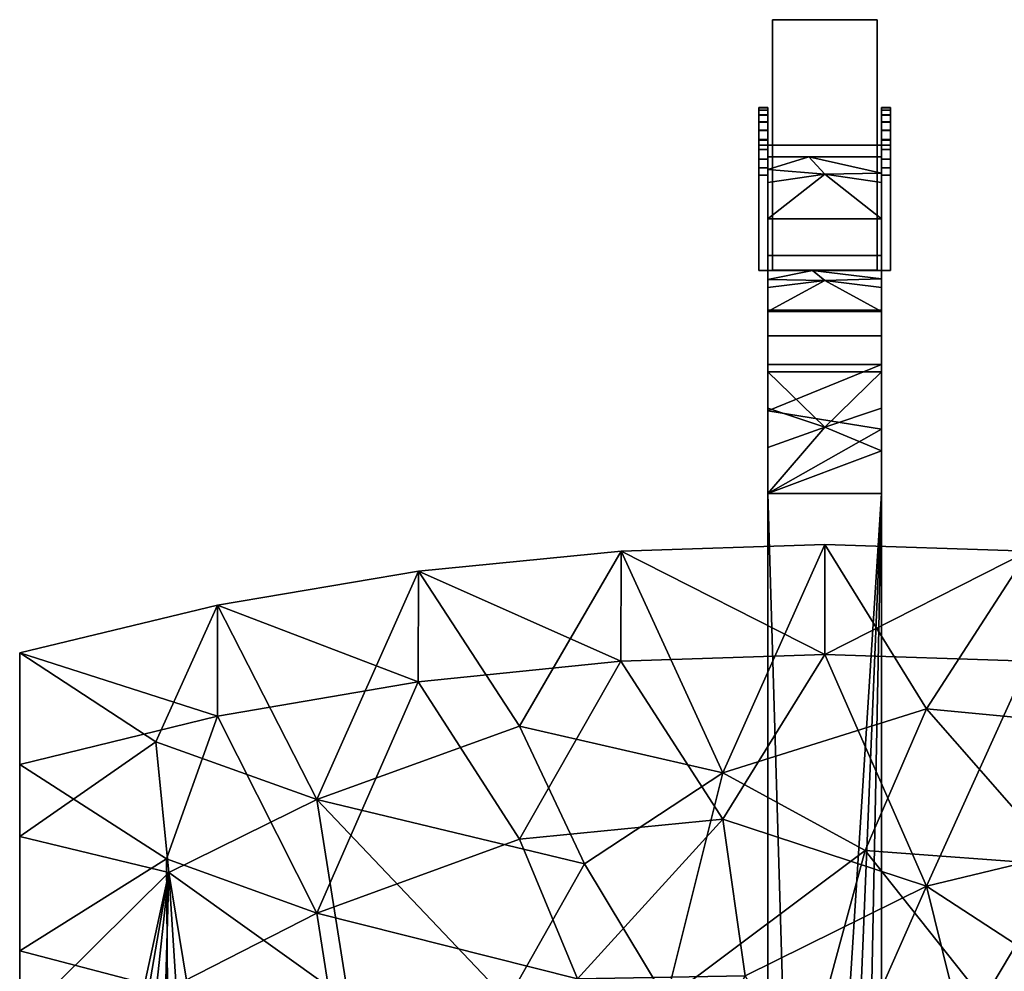
# Model space of a CAD drawing. Units: inches. Extents: x -12.6 to 12.6, y -19.4 to 4.6.
# Drawn here: x -7.1 to 1.6, y -3.8 to 4.6 of the extents above; entities that cross this region are included whole.
import ezdxf

# ---------------------------------------------------------------- set-up
doc = ezdxf.new("R2010")
doc.units = ezdxf.units.IN
doc.header["$MEASUREMENT"] = 0

msp = doc.modelspace()

# ---------------------------------------------------------------- linework, layer by layer
for points, invisible_edges in [([(0.4606, 4.6099, 1.103), (0.4606, 4.5723, 0.8176), (-0.4597, 4.5723, 0.8176), (-0.4597, 4.6099, 1.103)], 2), ([(-0.4597, 4.6099, 1.103), (-0.4597, 4.5723, 1.3885), (0.4606, 4.5723, 1.3885), (0.4606, 4.6099, 1.103)], 2), ([(-0.4597, 4.5723, 1.3885), (-0.4597, 4.6099, 1.103), (-0.4597, 4.5723, 0.8176)], 12), ([(0.4606, 4.5723, 1.3885), (0.4606, 4.5723, 0.8176), (0.4606, 4.6099, 1.103)], 1), ([(0.4606, 4.5723, 0.8176), (0.4606, 4.4621, 0.5515), (-0.4597, 4.4621, 0.5515), (-0.4597, 4.5723, 0.8176)], 10), ([(0.4606, 4.4621, 1.6546), (0.4606, 4.5723, 1.3885), (-0.4597, 4.5723, 1.3885), (-0.4597, 4.4621, 1.6546)], 10), ([(-0.4597, 4.2868, 1.883), (-0.4597, 4.4621, 1.6546), (-0.4597, 4.5723, 1.3885), (-0.4597, 4.2868, 0.3231)], 12), ([(-0.4597, 4.4621, 0.5515), (-0.4597, 4.2868, 0.3231), (-0.4597, 4.5723, 1.3885), (-0.4597, 4.5723, 0.8176)], 6), ([(0.4606, 4.4621, 0.5515), (0.4606, 4.5723, 0.8176), (0.4606, 4.5723, 1.3885), (0.4606, 4.2868, 1.883)], 14), ([(0.4606, 4.2868, 1.883), (0.4606, 4.5723, 1.3885), (0.4606, 4.4621, 1.6546)], 1), ([(0.4606, 4.4621, 0.5515), (0.4606, 4.2868, 0.3231), (-0.4597, 4.2868, 0.3231), (-0.4597, 4.4621, 0.5515)], 10), ([(0.4606, 4.2868, 1.883), (0.4606, 4.4621, 1.6546), (-0.4597, 4.4621, 1.6546), (-0.4597, 4.2868, 1.883)], 10), ([(0.4606, 2.4414, 1.3885), (0.4606, 4.2868, 0.3231), (0.4606, 4.4621, 0.5515), (0.4606, 2.9554, 2.0583)], 13), ([(0.4606, 2.9554, 2.0583), (0.4606, 4.4621, 0.5515), (0.4606, 4.2868, 1.883), (0.4606, 3.5069, 2.2061)], 15), ([(0.4606, 4.2868, 0.3231), (0.4606, 4.0584, 0.1478), (-0.4597, 4.0584, 0.1478), (-0.4597, 4.2868, 0.3231)], 10), ([(0.4606, 4.0584, 2.0583), (0.4606, 4.2868, 1.883), (-0.4597, 4.2868, 1.883), (-0.4597, 4.0584, 2.0583)], 10), ([(-0.4597, 3.5069, 2.2061), (-0.4597, 3.7924, 2.1685), (-0.4597, 4.0584, 2.0583), (-0.4597, 4.2868, 1.883)], 8), ([(-0.4597, 2.9554, 2.0583), (-0.4597, 4.2868, 1.883), (-0.4597, 2.4038, 1.103), (-0.4597, 2.4414, 1.3885)], 11), ([(-0.4597, 2.9554, 2.0583), (-0.4597, 3.2214, 2.1685), (-0.4597, 3.5069, 2.2061), (-0.4597, 4.2868, 1.883)], 12), ([(-0.4597, 2.4038, 1.103), (-0.4597, 4.2868, 1.883), (-0.4597, 4.2868, 0.3231), (-0.4597, 3.5069)], 15), ([(-0.4597, 3.7924, 0.0376), (-0.4597, 3.5069), (-0.4597, 4.2868, 0.3231), (-0.4597, 4.0584, 0.1478)], 2), ([(0.4606, 4.2868, 0.3231), (0.4606, 3.5069), (0.4606, 3.7924, 0.0376), (0.4606, 4.0584, 0.1478)], 1), ([(0.4606, 4.2868, 0.3231), (0.4606, 2.4414, 1.3885), (0.4606, 2.7269, 0.3231), (0.4606, 3.5069)], 15), ([(0.4606, 3.5069, 2.2061), (0.4606, 4.2868, 1.883), (0.4606, 4.0584, 2.0583), (0.4606, 3.7924, 2.1685)], 1), ([(0.4606, 4.0584, 0.1478), (0.4606, 3.7924, 0.0376), (-0.4597, 3.7924, 0.0376), (-0.4597, 4.0584, 0.1478)], 10), ([(0.4606, 3.7924, 2.1685), (0.4606, 4.0584, 2.0583), (-0.4597, 4.0584, 2.0583), (-0.4597, 3.7924, 2.1685)], 10), ([(-0.4597, 3.5069), (-0.4597, 3.7924, 0.0376), (0.4606, 3.7924, 0.0376), (0.4606, 3.5069)], 10), ([(0.4606, 3.5069, 2.2061), (0.4606, 3.7924, 2.1685), (-0.4597, 3.7924, 2.1685), (-0.4597, 3.5069, 2.2061)], 10), ([(0.4606, 3.5069), (0.4606, 3.2214, 0.0376), (-0.4597, 3.2214, 0.0376), (-0.4597, 3.5069)], 10), ([(-0.4597, 3.5069, 2.2061), (-0.4597, 3.2214, 2.1685), (0.4606, 3.2214, 2.1685), (0.4606, 3.5069, 2.2061)], 10), ([(-0.4597, 3.5069), (-0.4597, 2.9554, 0.1478), (-0.4597, 2.7269, 0.3231), (-0.4597, 2.4038, 1.103)], 13), ([(-0.4597, 3.2214, 0.0376), (-0.4597, 2.9554, 0.1478), (-0.4597, 3.5069)], 2), ([(0.4606, 2.7269, 0.3231), (0.4606, 2.9554, 0.1478), (0.4606, 3.2214, 0.0376), (0.4606, 3.5069)], 8), ([(0.4606, 2.9554, 2.0583), (0.4606, 3.5069, 2.2061), (0.4606, 3.2214, 2.1685)], 1), ([(-0.4597, 2.9554, 0.1478), (-0.4597, 3.2214, 0.0376), (0.4606, 3.2214, 0.0376), (0.4606, 2.9554, 0.1478)], 10), ([(0.4606, 2.9554, 2.0583), (0.4606, 3.2214, 2.1685), (-0.4597, 3.2214, 2.1685), (-0.4597, 2.9554, 2.0583)], 10), ([(-0.4597, 2.7269, 0.3231), (-0.4597, 2.9554, 0.1478), (0.4606, 2.9554, 0.1478), (0.4606, 2.7269, 0.3231)], 10), ([(0.4606, 2.7269, 1.883), (0.4606, 2.9554, 2.0583), (-0.4597, 2.9554, 2.0583), (-0.4597, 2.7269, 1.883)], 10), ([(-0.4597, 2.4414, 1.3885), (-0.4597, 2.5516, 1.6546), (-0.4597, 2.7269, 1.883), (-0.4597, 2.9554, 2.0583)], 8), ([(0.4606, 2.7269, 1.883), (0.4606, 2.5516, 1.6546), (0.4606, 2.4414, 1.3885), (0.4606, 2.9554, 2.0583)], 4), ([(-0.4597, 2.7269, 0.3231), (0.4606, 2.7269, 0.3231), (0.4606, 2.5516, 0.5515), (-0.4597, 2.5516, 0.5515)], 5), ([(0.4606, 2.5516, 1.6546), (0.4606, 2.7269, 1.883), (-0.4597, 2.7269, 1.883), (-0.4597, 2.5516, 1.6546)], 10), ([(-0.4597, 2.7269, 0.3231), (-0.4597, 2.5516, 0.5515), (-0.4597, 2.4414, 0.8176), (-0.4597, 2.4038, 1.103)], 8), ([(0.4606, 2.4414, 0.8176), (0.4606, 2.5516, 0.5515), (0.4606, 2.7269, 0.3231), (0.4606, 2.4414, 1.3885)], 12), ([(-0.4597, 2.5516, 0.5515), (0.4606, 2.5516, 0.5515), (0.4606, 2.4414, 0.8176), (-0.4597, 2.4414, 0.8176)], 5), ([(0.4606, 2.4414, 1.3885), (0.4606, 2.5516, 1.6546), (-0.4597, 2.5516, 1.6546), (-0.4597, 2.4414, 1.3885)], 10), ([(-0.4597, 2.4414, 0.8176), (0.4606, 2.4414, 0.8176), (0.4606, 2.4038, 1.103), (-0.4597, 2.4038, 1.103)], 1), ([(0.4606, 2.4038, 1.103), (0.4606, 2.4414, 1.3885), (-0.4597, 2.4414, 1.3885), (-0.4597, 2.4038, 1.103)], 2), ([(0.4606, 2.4038, 1.103), (0.4606, 2.4414, 0.8176), (0.4606, 2.4414, 1.3885)], 2)]:
    msp.add_3dface(points, dxfattribs=dict(invisible_edges=invisible_edges))

# ---------------------------------------------------------------- meshes
mesh = msp.add_polyface()
corners = [(-0.5787, 2.4022, 2.5591), (-0.5787, 3.5046, 2.5591), (-0.5787, 3.5046, 1.6479), (-0.5787, 3.5493, 1.4812), (-0.5787, 3.6328, 1.4575), (-0.5787, 3.7077, 1.4134), (-0.5787, 3.7687, 1.3517), (-0.5787, 3.8121, 1.2764), (-0.5787, 3.8348, 1.1926), (-0.5787, 3.8354, 1.1057), (-0.5787, 3.8138, 1.0216), (-0.5787, 3.7715, 0.9457), (-0.5787, 3.7112, 0.8831), (-0.5787, 3.637, 0.838), (-0.5787, 3.5538, 0.8133), (-0.5787, 3.467, 0.8106), (-0.5787, 3.3823, 0.8301), (-0.5787, 3.3055, 0.8705), (-0.5787, 3.2415, 0.9292), (-0.5787, 2.4022, 2.4803)]
mesh.append_faces([[corners[k] for k in face] for face in [(8, 16, 17), (9, 15, 16, 8)]], dxfattribs={"vtx0": -1, "vtx2": -1})
mesh.append_faces([[corners[k] for k in face] for face in [(18, 3, 4, 5), (18, 5, 6, 7)]], dxfattribs={"vtx0": -1, "vtx3": -1})
mesh.append_faces([[corners[k] for k in face] for face in [(9, 10, 15)]], dxfattribs={"vtx1": -1, "vtx2": -1})
mesh.append_faces([[corners[k] for k in face] for face in [(18, 19, 2, 3), (14, 15, 10, 11), (17, 18, 7, 8)]], dxfattribs={"vtx1": -1, "vtx3": -1})
mesh.append_faces([[corners[k] for k in face] for face in [(19, 0, 1, 2), (11, 12, 13, 14)]], dxfattribs={"vtx3": -1})
mesh = msp.add_polyface()
corners = [(0.5788, 3.5493, 1.4812), (0.5788, 3.6328, 1.4575), (0.5788, 3.7077, 1.4134), (0.5788, 3.7687, 1.3517), (0.5788, 3.8121, 1.2764), (0.5788, 3.8348, 1.1926), (0.5788, 3.8354, 1.1057), (0.5788, 3.8138, 1.0216), (0.5788, 3.7715, 0.9457), (0.5788, 3.7112, 0.8831), (0.5788, 3.637, 0.838), (0.5788, 3.5538, 0.8133), (0.5788, 3.467, 0.8106), (0.5788, 3.3823, 0.8301), (0.5788, 3.3055, 0.8705), (0.5788, 3.2415, 0.9292), (0.5, 3.2415, 0.9292), (0.5, 3.3055, 0.8705), (0.5, 3.3823, 0.8301), (0.5, 3.467, 0.8106), (0.5, 3.5538, 0.8133), (0.5, 3.637, 0.838), (0.5, 3.7112, 0.8831), (0.5, 3.7715, 0.9457), (0.5, 3.8138, 1.0216), (0.5, 3.8354, 1.1057), (0.5, 3.8348, 1.1926), (0.5, 3.8121, 1.2764), (0.5, 3.7687, 1.3517), (0.5, 3.7077, 1.4134), (0.5, 3.6328, 1.4575), (0.5, 3.5493, 1.4812), (-0.5787, 3.2415, 0.9292), (-0.5787, 3.3055, 0.8705), (-0.5787, 3.3823, 0.8301), (-0.5787, 3.467, 0.8106), (-0.5787, 3.5538, 0.8133), (-0.5787, 3.637, 0.838), (-0.5787, 3.7112, 0.8831), (-0.5787, 3.7715, 0.9457), (-0.5787, 3.8138, 1.0216), (-0.5787, 3.8354, 1.1057), (-0.5787, 3.8348, 1.1926), (-0.5787, 3.8121, 1.2764), (-0.5787, 3.7687, 1.3517), (-0.5787, 3.7077, 1.4134), (-0.5787, 3.6328, 1.4575), (-0.5787, 3.5493, 1.4812), (-0.5, 3.5493, 1.4812), (-0.5, 3.6328, 1.4575), (-0.5, 3.7077, 1.4134), (-0.5, 3.7687, 1.3517), (-0.5, 3.8121, 1.2764), (-0.5, 3.8348, 1.1926), (-0.5, 3.8354, 1.1057), (-0.5, 3.8138, 1.0216), (-0.5, 3.7715, 0.9457), (-0.5, 3.7112, 0.8831), (-0.5, 3.637, 0.838), (-0.5, 3.5538, 0.8133), (-0.5, 3.467, 0.8106), (-0.5, 3.3823, 0.8301), (-0.5, 3.3055, 0.8705), (-0.5, 3.2415, 0.9292)]
mesh.append_faces([[corners[k] for k in face] for face in [(17, 14, 15, 16)]], dxfattribs={"vtx0": -1})
mesh.append_faces([[corners[k] for k in face] for face in [(30, 1, 2, 29), (29, 2, 3, 28), (27, 4, 5, 26), (26, 5, 6, 25), (28, 3, 4, 27), (25, 6, 7, 24), (24, 7, 8, 23), (23, 8, 9, 22), (22, 9, 10, 21), (21, 10, 11, 20), (19, 12, 13, 18), (18, 13, 14, 17), (20, 11, 12, 19)]], dxfattribs={"vtx0": -1, "vtx2": -1})
mesh.append_faces([[corners[k] for k in face] for face in [(48, 49, 46, 47)]], dxfattribs={"vtx1": -1})
mesh.append_faces([[corners[k] for k in face] for face in [(50, 51, 44, 45), (49, 50, 45, 46), (54, 55, 40, 41), (52, 53, 42, 43), (53, 54, 41, 42), (51, 52, 43, 44), (39, 40, 55, 56), (58, 59, 36, 37), (56, 57, 38, 39), (57, 58, 37, 38), (60, 61, 34, 35), (61, 62, 33, 34), (59, 60, 35, 36)]], dxfattribs={"vtx1": -1, "vtx3": -1})
mesh.append_faces([[corners[k] for k in face] for face in [(31, 0, 1, 30)]], dxfattribs={"vtx2": -1})
mesh.append_faces([[corners[k] for k in face] for face in [(62, 63, 32, 33)]], dxfattribs={"vtx3": -1})
mesh = msp.add_polyface()
corners = [(-0.5, 3.5046, 1.6479), (-0.5, 3.5493, 1.4812), (-0.5, 3.6328, 1.4575), (-0.5, 3.7077, 1.4134), (-0.5, 3.7687, 1.3517), (-0.5, 3.8121, 1.2764), (-0.5, 3.8348, 1.1926), (-0.5, 3.8354, 1.1057), (-0.5, 3.8138, 1.0216), (-0.5, 3.7715, 0.9457), (-0.5, 3.7112, 0.8831), (-0.5, 3.637, 0.838), (-0.5, 3.5538, 0.8133), (-0.5, 3.467, 0.8106), (-0.5, 3.3823, 0.8301), (-0.5, 3.3055, 0.8705), (-0.5, 3.2415, 0.9292), (-0.5, 2.4022, 2.4803), (-0.5, 3.5046, 2.4803)]
mesh.append_faces([[corners[k] for k in face] for face in [(5, 16, 15), (8, 13, 12, 9), (13, 8, 7)]], dxfattribs={"vtx0": -1, "vtx2": -1})
mesh.append_faces([[corners[k] for k in face] for face in [(17, 16, 0, 18)]], dxfattribs={"vtx1": -1})
mesh.append_faces([[corners[k] for k in face] for face in [(1, 0, 16), (2, 1, 16, 3), (4, 3, 16, 5)]], dxfattribs={"vtx1": -1, "vtx2": -1})
mesh.append_faces([[corners[k] for k in face] for face in [(14, 13, 7, 6), (15, 14, 6, 5)]], dxfattribs={"vtx1": -1, "vtx3": -1})
mesh.append_faces([[corners[k] for k in face] for face in [(11, 10, 9, 12)]], dxfattribs={"vtx2": -1})
mesh = msp.add_polyface()
corners = [(0.5, 3.2415, 0.9292), (0.5, 3.3055, 0.8705), (0.5, 3.3823, 0.8301), (0.5, 3.467, 0.8106), (0.5, 3.5538, 0.8133), (0.5, 3.637, 0.838), (0.5, 3.7112, 0.8831), (0.5, 3.7715, 0.9457), (0.5, 3.8138, 1.0216), (0.5, 3.8354, 1.1057), (0.5, 3.8348, 1.1926), (0.5, 3.8121, 1.2764), (0.5, 3.7687, 1.3517), (0.5, 3.7077, 1.4134), (0.5, 3.6328, 1.4575), (0.5, 3.5493, 1.4812), (0.5, 3.5046, 1.6479), (0.5, 3.5046, 2.4803), (0.5, 2.4022, 2.4803)]
mesh.append_faces([[corners[k] for k in face] for face in [(12, 0, 13)]], dxfattribs={"vtx0": -1, "vtx1": -1})
mesh.append_faces([[corners[k] for k in face] for face in [(9, 3, 2), (11, 1, 0, 12), (8, 4, 3, 9)]], dxfattribs={"vtx0": -1, "vtx2": -1})
mesh.append_faces([[corners[k] for k in face] for face in [(0, 15, 14, 13)]], dxfattribs={"vtx0": -1, "vtx3": -1})
mesh.append_faces([[corners[k] for k in face] for face in [(8, 7, 4), (11, 10, 1)]], dxfattribs={"vtx1": -1, "vtx2": -1})
mesh.append_faces([[corners[k] for k in face] for face in [(2, 1, 10, 9), (0, 18, 16, 15)]], dxfattribs={"vtx1": -1, "vtx3": -1})
mesh.append_faces([[corners[k] for k in face] for face in [(18, 17, 16)]], dxfattribs={"vtx2": -1})
mesh.append_faces([[corners[k] for k in face] for face in [(7, 6, 5, 4)]], dxfattribs={"vtx3": -1})
mesh = msp.add_polyface()
corners = [(0.5788, 2.4022, 2.5591), (0.5788, 2.4022, 2.4803), (0.5788, 3.2415, 0.9292), (0.5788, 3.3055, 0.8705), (0.5788, 3.3823, 0.8301), (0.5788, 3.467, 0.8106), (0.5788, 3.5538, 0.8133), (0.5788, 3.637, 0.838), (0.5788, 3.7112, 0.8831), (0.5788, 3.7715, 0.9457), (0.5788, 3.8138, 1.0216), (0.5788, 3.8354, 1.1057), (0.5788, 3.8348, 1.1926), (0.5788, 3.8121, 1.2764), (0.5788, 3.7687, 1.3517), (0.5788, 3.7077, 1.4134), (0.5788, 3.6328, 1.4575), (0.5788, 3.5493, 1.4812), (0.5788, 3.5046, 1.6479), (0.5788, 3.5046, 2.5591)]
mesh.append_faces([[corners[k] for k in face] for face in [(9, 7, 8), (1, 18, 19, 0)]], dxfattribs={"vtx0": -1})
mesh.append_faces([[corners[k] for k in face] for face in [(2, 17, 18, 1)]], dxfattribs={"vtx0": -1, "vtx2": -1})
mesh.append_faces([[corners[k] for k in face] for face in [(2, 13, 14, 15), (2, 15, 16, 17)]], dxfattribs={"vtx0": -1, "vtx3": -1})
mesh.append_faces([[corners[k] for k in face] for face in [(2, 3, 13)]], dxfattribs={"vtx1": -1, "vtx2": -1})
mesh.append_faces([[corners[k] for k in face] for face in [(11, 12, 4, 5), (12, 13, 3, 4), (9, 10, 6, 7), (10, 11, 5, 6)]], dxfattribs={"vtx1": -1, "vtx3": -1})
mesh = msp.add_polyface()
corners = [(0.5788, 3.5046, 1.6479), (0.5788, 3.5493, 1.4812), (0.5, 3.5493, 1.4812), (0.5, 3.5046, 1.6479), (-0.5787, 3.5493, 1.4812), (-0.5787, 3.5046, 1.6479), (-0.5, 3.5046, 1.6479), (-0.5, 3.5493, 1.4812)]
mesh.append_faces([[corners[k] for k in face] for face in [(1, 2, 3, 0), (7, 4, 5, 6)]])
mesh = msp.add_polyface()
corners = [(0.5788, 2.4022, 2.5591), (0.5788, 3.5046, 2.5591), (-0.5787, 3.5046, 2.5591), (-0.5787, 2.4022, 2.5591)]
mesh.append_faces([[corners[k] for k in face] for face in [(2, 3, 0, 1)]])
mesh = msp.add_polyface()
corners = [(0.5788, 3.5046, 2.5591), (0.5788, 3.5046, 1.6479), (0.5, 3.5046, 1.6479), (0.5, 3.5046, 2.4803), (-0.5, 3.5046, 2.4803), (-0.5, 3.5046, 1.6479), (-0.5787, 3.5046, 1.6479), (-0.5787, 3.5046, 2.5591)]
mesh.append_faces([[corners[k] for k in face] for face in [(3, 0, 1, 2)]], dxfattribs={"vtx0": -1})
mesh.append_faces([[corners[k] for k in face] for face in [(6, 7, 4, 5)]], dxfattribs={"vtx1": -1})
mesh.append_faces([[corners[k] for k in face] for face in [(3, 4, 7, 0)]], dxfattribs={"vtx1": -1, "vtx3": -1})
mesh = msp.add_polyface()
corners = [(0.5, 2.4022, 2.4803), (0.5, 3.5046, 2.4803), (-0.5, 3.5046, 2.4803), (-0.5, 2.4022, 2.4803)]
mesh.append_faces([[corners[k] for k in face] for face in [(1, 0, 3, 2)]])
mesh = msp.add_polyface()
corners = [(-0.5, 0.4377, 6.626), (-0.5, 1.5721, 6.4003), (-0.5, 2.5339, 5.7577), (-0.5, 3.1766, 4.7959), (-0.5, 3.4022, 3.6614), (-0.5, 3.4022, 2.5591), (-0.5, 2.4022, 2.5591), (-0.5, 2.4022, 3.6614), (-0.5, 2.2527, 4.4132), (-0.5, 1.8268, 5.0506), (-0.5, 1.1895, 5.4764), (-0.5, 0.4377, 5.626), (-0.5, -7.6474, 5.626), (-0.5, -7.6474, 6.626)]
mesh.append_faces([[corners[k] for k in face] for face in [(11, 0, 10)]], dxfattribs={"vtx0": -1, "vtx1": -1})
mesh.append_faces([[corners[k] for k in face] for face in [(10, 0, 1, 9)]], dxfattribs={"vtx0": -1, "vtx2": -1})
mesh.append_faces([[corners[k] for k in face] for face in [(13, 0, 11, 12), (6, 7, 4, 5)]], dxfattribs={"vtx1": -1})
mesh.append_faces([[corners[k] for k in face] for face in [(1, 2, 9)]], dxfattribs={"vtx1": -1, "vtx2": -1})
mesh.append_faces([[corners[k] for k in face] for face in [(2, 3, 8, 9), (7, 8, 3, 4)]], dxfattribs={"vtx1": -1, "vtx3": -1})
mesh = msp.add_polyface()
corners = [(-0.5, 3.4022, 3.6614), (-0.5, 3.1766, 4.7959), (-0.5, 2.5339, 5.7577), (-0.5, 1.5721, 6.4003), (-0.5, 0.4377, 6.626), (0.5, 0.4377, 6.626), (0.5, 1.5721, 6.4003), (0.5, 2.5339, 5.7577), (0.5, 3.1766, 4.7959), (0.5, 3.4022, 3.6614), (-0.5, 1.1642, 6.4815), (0.5, 1.0049, 6.5132), (-0.5, 2.053, 6.079), (0.5, 2.053, 6.079), (0.5, 3.2577, 4.388), (-0.5, 3.2894, 4.2287), (0, 3.2498, 4.5999), (-0.1397, 3.4022, 3.6614), (0.5, 2.8552, 5.2768), (-0.5, 2.8552, 5.2768)]
mesh.append_faces([[corners[k] for k in face] for face in [(11, 4, 5)]], dxfattribs={"vtx0": -1})
mesh.append_faces([[corners[k] for k in face] for face in [(6, 10, 11), (4, 11, 10), (8, 16, 18)]], dxfattribs={"vtx0": -1, "vtx1": -1})
mesh.append_faces([[corners[k] for k in face] for face in [(16, 17, 15), (17, 16, 14), (16, 19, 18)]], dxfattribs={"vtx0": -1, "vtx1": -1, "vtx2": -1})
mesh.append_faces([[corners[k] for k in face] for face in [(6, 3, 10), (16, 1, 19), (16, 8, 14)]], dxfattribs={"vtx0": -1, "vtx2": -1})
mesh.append_faces([[corners[k] for k in face] for face in [(15, 1, 16)]], dxfattribs={"vtx1": -1, "vtx2": -1})
mesh.append_faces([[corners[k] for k in face] for face in [(2, 12, 13, 7), (6, 13, 12, 3), (7, 18, 19, 2)]], dxfattribs={"vtx1": -1, "vtx3": -1})
mesh.append_faces([[corners[k] for k in face] for face in [(17, 0, 15), (14, 9, 17)]], dxfattribs={"vtx2": -1})
mesh = msp.add_polyface()
corners = [(-0.5, 2.4022, 2.5591), (-0.5, 3.4022, 2.5591), (0.5, 3.4022, 2.5591), (0.5, 2.4022, 2.5591)]
mesh.append_faces([[corners[k] for k in face] for face in [(2, 3, 0, 1)]])
mesh = msp.add_polyface()
corners = [(-0.5, 3.4022, 2.5591), (-0.5, 3.4022, 3.6614), (0.5, 3.4022, 3.6614), (0.5, 3.4022, 2.5591)]
mesh.append_faces([[corners[k] for k in face] for face in [(0, 1, 2, 3)]])
mesh = msp.add_polyface()
corners = [(0.5, 0.4377, 5.626), (0.5, 1.1895, 5.4764), (0.5, 1.8268, 5.0506), (0.5, 2.2527, 4.4132), (0.5, 2.4022, 3.6614), (0.5, 2.4022, 2.5591), (0.5, 3.4022, 2.5591), (0.5, 3.4022, 3.6614), (0.5, 3.1766, 4.7959), (0.5, 2.5339, 5.7577), (0.5, 1.5721, 6.4003), (0.5, 0.4377, 6.626), (0.5, -7.6553, 6.626), (0.5, -7.6553, 5.626)]
mesh.append_faces([[corners[k] for k in face] for face in [(4, 7, 8)]], dxfattribs={"vtx0": -1, "vtx2": -1})
mesh.append_faces([[corners[k] for k in face] for face in [(0, 1, 11)]], dxfattribs={"vtx1": -1, "vtx2": -1})
mesh.append_faces([[corners[k] for k in face] for face in [(1, 2, 10, 11), (9, 10, 2, 3), (3, 4, 8, 9)]], dxfattribs={"vtx1": -1, "vtx3": -1})
mesh.append_faces([[corners[k] for k in face] for face in [(12, 13, 0, 11), (5, 6, 7, 4)]], dxfattribs={"vtx2": -1})
mesh = msp.add_polyface()
corners = [(0.5788, 3.2415, 0.9292), (0.5788, 2.4022, 2.4803), (0.5, 2.4022, 2.4803), (0.5, 3.2415, 0.9292), (-0.5787, 2.4022, 2.4803), (-0.5787, 3.2415, 0.9292), (-0.5, 3.2415, 0.9292), (-0.5, 2.4022, 2.4803)]
mesh.append_faces([[corners[k] for k in face] for face in [(1, 2, 3, 0), (4, 5, 6, 7)]])
mesh = msp.add_polyface()
corners = [(0.5788, 2.4022, 2.4803), (0.5788, 2.4022, 2.5591), (-0.5787, 2.4022, 2.5591), (-0.5787, 2.4022, 2.4803), (-0.5, 2.4022, 2.4803), (0.5, 2.4022, 2.4803)]
mesh.append_faces([[corners[k] for k in face] for face in [(2, 3, 4, 1), (5, 0, 1, 4)]], dxfattribs={"vtx2": -1})
mesh = msp.add_polyface()
corners = [(0.5, 0.4377, 5.626), (0.5, 1.1895, 5.4764), (0.5, 1.8268, 5.0506), (0.5, 2.2527, 4.4132), (0.5, 2.4022, 3.6614), (-0.5, 2.4022, 3.6614), (-0.5, 2.2527, 4.4132), (-0.5, 1.8268, 5.0506), (-0.5, 1.1895, 5.4764), (-0.5, 0.4377, 5.626), (-0.5, 0.8432, 5.5453), (0.5, 0.8136, 5.5512), (0, 1.0225, 5.5369), (-0.5, 1.5081, 5.2635), (0.5, 1.5081, 5.2635), (-0.5, 2.3215, 4.067), (0.5, 2.3274, 4.0373), (0, 2.3131, 4.2463), (-0.1069, 2.4022, 3.6614), (0.5, 2.0397, 4.7319), (-0.5, 2.0397, 4.7319)]
mesh.append_faces([[corners[k] for k in face] for face in [(10, 12, 9), (1, 12, 14), (3, 17, 16), (13, 12, 8), (15, 17, 6), (19, 17, 3)]], dxfattribs={"vtx0": -1, "vtx1": -1})
mesh.append_faces([[corners[k] for k in face] for face in [(9, 12, 11), (13, 14, 12), (19, 20, 17), (17, 15, 18), (17, 18, 16)]], dxfattribs={"vtx0": -1, "vtx1": -1, "vtx2": -1})
mesh.append_faces([[corners[k] for k in face] for face in [(7, 2, 14, 13), (2, 7, 20, 19), (12, 10, 8), (12, 1, 11)]], dxfattribs={"vtx0": -1, "vtx2": -1})
mesh.append_faces([[corners[k] for k in face] for face in [(0, 9, 11)]], dxfattribs={"vtx1": -1})
mesh.append_faces([[corners[k] for k in face] for face in [(20, 6, 17)]], dxfattribs={"vtx1": -1, "vtx2": -1})
mesh.append_faces([[corners[k] for k in face] for face in [(18, 4, 16), (15, 5, 18)]], dxfattribs={"vtx2": -1})
mesh = msp.add_polyface()
corners = [(-0.5, 2.4022, 3.6614), (-0.5, 2.4022, 2.5591), (0.5, 2.4022, 2.5591), (0.5, 2.4022, 3.6614)]
mesh.append_faces([[corners[k] for k in face] for face in [(2, 3, 0, 1)]])
mesh = msp.add_polyface()
corners = [(-0.5, 0.4377, 5.626), (0.5, 0.4377, 5.626), (0.5, -7.6553, 5.626), (0.3404, -7.5785, 5.626), (0.1697, -7.5314, 5.626), (-0.0067, -7.5155, 5.626), (-0.262, -7.5491, 5.626), (-0.5, -7.6474, 5.626)]
mesh.append_faces([[corners[k] for k in face] for face in [(4, 1, 3)]], dxfattribs={"vtx0": -1, "vtx1": -1})
mesh.append_faces([[corners[k] for k in face] for face in [(1, 4, 5)]], dxfattribs={"vtx0": -1, "vtx2": -1})
mesh.append_faces([[corners[k] for k in face] for face in [(2, 3, 1)]], dxfattribs={"vtx1": -1})
mesh.append_faces([[corners[k] for k in face] for face in [(0, 1, 5, 6)]], dxfattribs={"vtx1": -1, "vtx3": -1})
mesh.append_faces([[corners[k] for k in face] for face in [(6, 7, 0)]], dxfattribs={"vtx2": -1})
mesh = msp.add_polyface()
corners = [(0.5, 0.4377, 6.626), (-0.5, 0.4377, 6.626), (-0.5, -7.6474, 6.626), (-0.262, -7.5491, 6.626), (-0.0067, -7.5155, 6.626), (0.1697, -7.5314, 6.626), (0.3404, -7.5785, 6.626), (0.5, -7.6553, 6.626)]
mesh.append_faces([[corners[k] for k in face] for face in [(5, 0, 4)]], dxfattribs={"vtx0": -1, "vtx1": -1})
mesh.append_faces([[corners[k] for k in face] for face in [(0, 5, 6), (1, 3, 4, 0)]], dxfattribs={"vtx0": -1, "vtx2": -1})
mesh.append_faces([[corners[k] for k in face] for face in [(2, 3, 1)]], dxfattribs={"vtx1": -1})
mesh.append_faces([[corners[k] for k in face] for face in [(6, 7, 0)]], dxfattribs={"vtx2": -1})
mesh = msp.add_polyface()
corners = [(-5.345, -0.5456, 34.7757), (-3.5773, -0.2478, 34.7109), (-1.7928, -0.0699, 34.6722), (0.0001, -0.0109, 34.6594), (1.7928, -0.0701, 34.6723), (3.5774, -0.2482, 34.711), (5.3451, -0.5463, 34.7758), (7.0866, -0.9662, 34.8671), (7.0866, -1.9493, 35.0809), (5.3459, -1.5234, 34.9883), (3.5783, -1.2211, 34.9226), (1.7934, -1.0404, 34.8833), (0, -0.9803, 34.8702), (-1.7934, -1.0402, 34.8832), (-3.5783, -1.2206, 34.9225), (-5.3459, -1.5227, 34.9882), (-7.0866, -1.9483, 35.0807), (-7.0866, -0.9653, 34.8669)]
mesh.append_faces([[corners[k] for k in face] for face in [(14, 0, 15), (11, 4, 12), (5, 10, 6), (10, 5, 11), (6, 9, 7), (3, 12, 4)]], dxfattribs={"vtx0": -1, "vtx1": -1})
mesh.append_faces([[corners[k] for k in face] for face in [(1, 14, 13), (2, 13, 12), (12, 3, 2), (11, 5, 4), (6, 10, 9)]], dxfattribs={"vtx0": -1, "vtx2": -1})
mesh.append_faces([[corners[k] for k in face] for face in [(8, 7, 9)]], dxfattribs={"vtx1": -1})
mesh.append_faces([[corners[k] for k in face] for face in [(0, 17, 15), (1, 0, 14), (2, 1, 13)]], dxfattribs={"vtx1": -1, "vtx2": -1})
mesh.append_faces([[corners[k] for k in face] for face in [(17, 16, 15)]], dxfattribs={"vtx2": -1})
mesh = msp.add_polyface()
corners = [(-6.0867, -4.2003, 19.8697), (-7.0866, -4.2003, 19.8697), (-7.0866, -0.9653, 34.8669), (-5.345, -0.5456, 34.7757), (-3.5773, -0.2478, 34.7109), (-1.7928, -0.0699, 34.6722), (0.0001, -0.0109, 34.6594), (1.7928, -0.0701, 34.6723), (3.5774, -0.2482, 34.711), (5.3451, -0.5463, 34.7758), (7.0866, -0.9662, 34.8671), (7.0866, -4.2003, 19.8697), (6.0788, -4.2003, 19.8697), (6.0788, -4.182, 19.9482), (6.0788, -4.1636, 20.0266), (6.0668, -4.1384, 20.1347), (6.0311, -4.1141, 20.2379), (5.9734, -4.0918, 20.3309), (5.896, -4.0727, 20.4093), (5.8026, -4.0578, 20.4688), (5.6976, -4.0479, 20.5061), (5.5866, -4.0438, 20.5188), (2.7934, -4.0233, 20.5188), (0, -4.0164, 20.5188), (-2.7934, -4.0233, 20.5188), (-5.5866, -4.0437, 20.5188), (-5.6993, -4.0479, 20.5059), (-5.8059, -4.0579, 20.4681), (-5.9009, -4.0731, 20.4077), (-5.9795, -4.0925, 20.3281), (-6.0382, -4.1151, 20.2335), (-6.0744, -4.1398, 20.1287), (-6.0867, -4.1655, 20.0187), (-6.0867, -4.1829, 19.9442), (-7.0866, -2.5828, 27.3683), (7.0866, -2.5833, 27.3684), (-4.4702, -2.2584, 27.4403), (4.4703, -2.2587, 27.4404), (-0.8959, -2.0219, 27.589), (2.6862, -1.6279, 29.2707), (-2.6862, -1.611, 29.3315), (0.8963, -1.4598, 29.5809), (1.3967, -4.0198, 20.5188), (2.1028, -2.8342, 24.7957), (-2.1154, -2.8253, 24.8286), (-1.3967, -4.0198, 20.5188), (-5.7735, -2.9016, 25.3157), (-5.8881, -1.7499, 30.2173), (-4.19, -4.0335, 20.5188), (5.7937, -1.7938, 29.9711), (5.811, -2.9248, 25.2327), (4.19, -4.0335, 20.5188), (0.3568, -2.707, 25.1445)]
mesh.append_faces([[corners[k] for k in face] for face in [(13, 11, 12)]], dxfattribs={"vtx0": -1})
mesh.append_faces([[corners[k] for k in face] for face in [(10, 49, 9), (28, 46, 27), (26, 46, 25), (2, 47, 34), (6, 38, 5), (25, 46, 48), (29, 46, 28), (32, 1, 31), (34, 46, 1), (3, 47, 2), (27, 46, 26), (8, 39, 7), (17, 50, 16), (45, 52, 23)]], dxfattribs={"vtx0": -1, "vtx1": -1})
mesh.append_faces([[corners[k] for k in face] for face in [(43, 41, 39), (46, 30, 1), (39, 41, 7), (37, 43, 39), (44, 40, 38), (38, 45, 44), (43, 37, 22), (50, 11, 16), (42, 52, 43), (37, 39, 8), (36, 47, 3), (47, 46, 34), (52, 38, 41), (49, 37, 9), (37, 49, 50), (38, 52, 45), (50, 49, 35), (36, 4, 40), (40, 5, 38), (44, 36, 40), (36, 48, 46), (43, 52, 41), (46, 47, 36), (38, 6, 41), (24, 36, 44), (50, 51, 37)]], dxfattribs={"vtx0": -1, "vtx1": -1, "vtx2": -1})
mesh.append_faces([[corners[k] for k in face] for face in [(36, 24, 48), (50, 20, 21), (50, 21, 51), (50, 35, 11), (50, 17, 18), (41, 6, 7), (37, 8, 9), (37, 51, 22), (50, 19, 20), (43, 22, 42), (50, 18, 19), (11, 13, 14)]], dxfattribs={"vtx0": -1, "vtx2": -1})
mesh.append_faces([[corners[k] for k in face] for face in [(0, 1, 33)]], dxfattribs={"vtx1": -1})
mesh.append_faces([[corners[k] for k in face] for face in [(3, 4, 36), (4, 5, 40), (32, 33, 1), (30, 31, 1), (29, 30, 46), (45, 24, 44), (10, 35, 49), (42, 23, 52), (14, 15, 11), (15, 16, 11)]], dxfattribs={"vtx1": -1, "vtx2": -1})
mesh = msp.add_polyface()
corners = [(-7.0866, -4.2003, 19.8697), (-7.0866, -5.2291, 19.8697), (-7.0866, -1.9483, 35.0807), (-7.0866, -0.9653, 34.8669)]
mesh.append_faces([[corners[k] for k in face] for face in [(0, 1, 2, 3)]])
mesh = msp.add_polyface()
corners = [(-7.0866, -5.2291, 19.8697), (-6.0867, -5.2291, 19.8697), (-6.0867, -5.2117, 19.9442), (-6.0867, -5.1943, 20.0187), (-6.0744, -5.1686, 20.1287), (-6.0382, -5.1439, 20.2335), (-5.9795, -5.1213, 20.3281), (-5.9009, -5.1019, 20.4077), (-5.8059, -5.0868, 20.4681), (-5.6993, -5.0767, 20.5059), (-5.5866, -5.0725, 20.5188), (-2.7934, -5.0521, 20.5188), (0, -5.0452, 20.5188), (2.7934, -5.0521, 20.5188), (5.5866, -5.0726, 20.5188), (5.6976, -5.0767, 20.5061), (5.8026, -5.0866, 20.4688), (5.896, -5.1015, 20.4093), (5.9734, -5.1206, 20.3309), (6.0311, -5.1429, 20.2379), (6.0668, -5.1672, 20.1347), (6.0788, -5.1925, 20.0266), (6.0788, -5.2108, 19.9482), (6.0788, -5.2291, 19.8697), (7.0866, -5.2291, 19.8697), (7.0866, -1.9493, 35.0809), (5.3459, -1.5234, 34.9883), (3.5783, -1.2211, 34.9226), (1.7934, -1.0404, 34.8833), (0, -0.9803, 34.8702), (-1.7934, -1.0402, 34.8832), (-3.5783, -1.2206, 34.9225), (-5.3459, -1.5227, 34.9882), (-7.0866, -1.9483, 35.0807), (7.0866, -3.5892, 27.4753), (-7.0866, -3.5887, 27.4752), (4.4716, -3.2596, 27.5501), (-4.4716, -3.2593, 27.5501), (0.8963, -3.0212, 27.6945), (-2.6871, -2.6064, 29.4547), (2.6871, -2.5898, 29.5159), (-0.8966, -2.43, 29.7891), (-1.3967, -5.0487, 20.5188), (-0.7012, -3.8103, 24.8904), (2.1354, -3.8279, 24.9261), (1.3967, -5.0487, 20.5188), (5.7737, -3.9231, 25.3477), (5.8629, -2.7502, 30.3232), (4.19, -5.0623, 20.5188), (-5.795, -2.7801, 30.1484), (-5.7847, -3.9295, 25.3239), (-4.19, -5.0623, 20.5188), (-2.1775, -3.8359, 24.9014)]
mesh.append_faces([[corners[k] for k in face] for face in [(2, 0, 1)]], dxfattribs={"vtx0": -1})
mesh.append_faces([[corners[k] for k in face] for face in [(45, 38, 12), (17, 46, 16), (15, 46, 14), (21, 24, 20), (34, 46, 24), (26, 47, 25), (18, 46, 17), (12, 43, 42), (25, 47, 34), (14, 46, 48), (33, 49, 32), (16, 46, 15), (31, 39, 30), (6, 50, 5), (42, 52, 11)]], dxfattribs={"vtx0": -1, "vtx1": -1})
mesh.append_faces([[corners[k] for k in face] for face in [(41, 52, 43), (46, 19, 24), (36, 47, 26), (52, 41, 39), (41, 30, 39), (50, 49, 35), (50, 0, 5), (44, 40, 38), (38, 45, 44), (37, 51, 52), (13, 36, 44), (37, 39, 31), (41, 43, 38), (49, 37, 32), (37, 49, 50), (38, 43, 12), (36, 27, 40), (42, 43, 52), (40, 28, 38), (44, 36, 40), (46, 47, 36), (37, 52, 39), (36, 48, 46), (38, 29, 41), (47, 46, 34), (50, 51, 37)]], dxfattribs={"vtx0": -1, "vtx1": -1, "vtx2": -1})
mesh.append_faces([[corners[k] for k in face] for face in [(38, 28, 29), (36, 13, 48), (50, 10, 51), (50, 35, 0), (50, 6, 7), (41, 29, 30), (37, 31, 32), (50, 9, 10), (50, 8, 9), (50, 7, 8), (0, 2, 3)]], dxfattribs={"vtx0": -1, "vtx2": -1})
mesh.append_faces([[corners[k] for k in face] for face in [(23, 24, 22)]], dxfattribs={"vtx1": -1})
mesh.append_faces([[corners[k] for k in face] for face in [(26, 27, 36), (27, 28, 40), (45, 13, 44), (21, 22, 24), (19, 20, 24), (18, 19, 46), (51, 11, 52), (33, 35, 49), (3, 4, 0), (4, 5, 0)]], dxfattribs={"vtx1": -1, "vtx2": -1})

doc.saveas('drawing.dxf')
